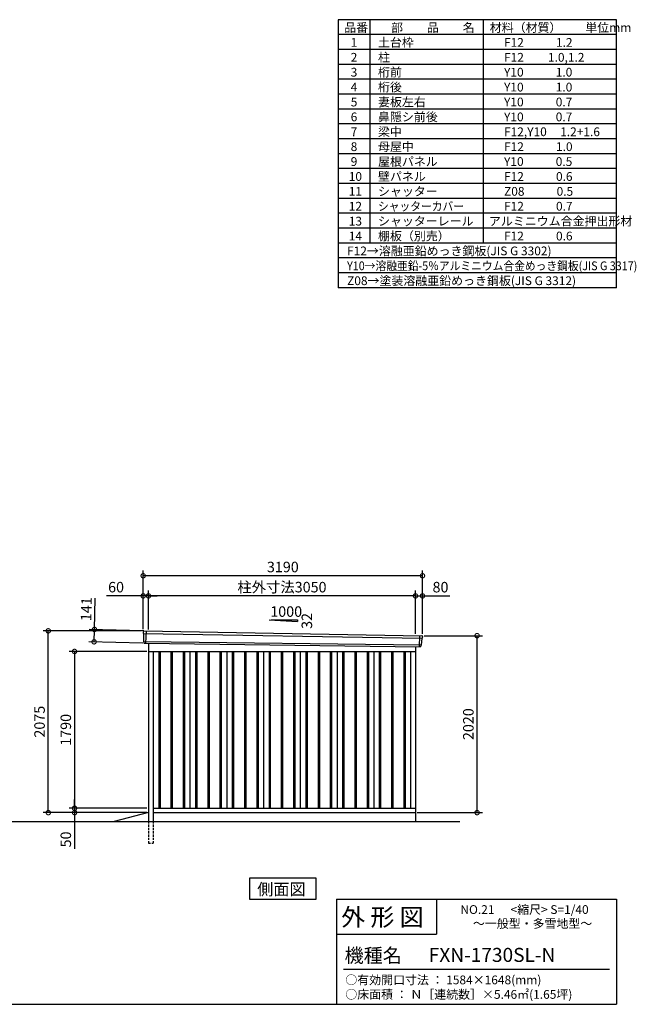
# Model space of a CAD drawing. Extents: x 140 to 16534, y 0 to 11240.
# Drawn here: x 9490 to 16534, y 0 to 11240 of the extents above; entities that cross this region are included whole.
import ezdxf

# ---------------------------------------------------------------- set-up
doc = ezdxf.new("R2010")
doc.units = 0
doc.header["$LTSCALE"] = 20
doc.header["$PDMODE"] = 3
doc.header["$PDSIZE"] = 2
doc.linetypes.add('HIDDEN', pattern=[0.375, 0.25, -0.125])
doc.layers.get('0').update_dxf_attribs({"linetype": 'CONTINUOUS'})
doc.layers.get('DEFPOINTS').update_dxf_attribs({"linetype": 'CONTINUOUS'})
for name, color, linetype in [('仕様書枠', 230, 'CONTINUOUS'), ('寸法', 4, 'CONTINUOUS'), ('文字', 7, 'CONTINUOUS'), ('破線', 2, 'HIDDEN'), ('細線', 5, 'CONTINUOUS'), ('部品1', 7, 'CONTINUOUS'), ('Ｇ．Ｌ', 30, 'CONTINUOUS')]:
    doc.layers.add(name, color=color, linetype=linetype)
doc.styles.add('MSPゴシック', font='MS PGothic.ttf')
doc.styles.add('STYLE1', font='isocp.shx', dxfattribs={"bigfont": 'bigfont.shx'})
doc.styles.add('STYLE2', font='MS PGothic.ttf')
doc.dimstyles.new('INABA_S40G', dxfattribs={"dimscale": 40, "dimtxt": 3, "dimasz": 2.5, "dimexe": 1.5, "dimexo": 0.5, "dimgap": 1, "dimtad": 3, "dimdec": 1, "dimdsep": 46, "dimtxsty": 'STYLE1', "dimblk1": 'DOTSMALL', "dimblk2": 'DOTSMALL', "dimsah": 1, "dimcen": 0, "dimclrt": 7, "dimadec": 0, "dimazin": 0, "dimtfac": 1, "dimtdec": 4, "dimtix": 1, "dimtmove": 0, "dimatfit": 3, "dimldrblk": 'DOTSMALL', "dimfxl": 1, "dimtolj": 1, "dimtzin": 0, "dimarcsym": 0})

# ---------------------------------------------------------------- blocks, each defined once
blk = doc.blocks.new('_DOTSMALL')
at = {"color": 0, "linetype": 'ByBlock', "ltscale": 50, "const_width": 0.5}
blk.add_lwpolyline([(-0.0625, 0, 1), (0.0625, 0, 1)], format="xyb", close=True, dxfattribs=at)
blk = doc.blocks.new('*D26')
at = {"layer": 'DEFPOINTS', "color": 0, "ltscale": 50}
for p in [(10920, 4262), (10340, 4138), (10916, 4121)]:
    blk.add_point(p, dxfattribs=at)
at = {"layer": '寸法', "color": 0, "lineweight": -2, "ltscale": 50}
for p, q in [((10344, 4279), (10354, 4638)), ((10900, 4263), (10284, 4280)), ((10340, 4138), (10344, 4279)), ((10896, 4122), (10280, 4139))]:
    blk.add_line(p, q, dxfattribs=at)
at = {"layer": '寸法', "color": 0, "lineweight": -2, "ltscale": 50, "xscale": 100, "yscale": 100, "zscale": 100}
for p, rotation in [((10344, 4279), 88.35263902563776), ((10340, 4138), 268.3526390256378)]:
    blk.add_blockref('_DOTSMALL', p, dxfattribs=dict(at, rotation=rotation))
at = {"layer": '寸法', "color": 7, "ltscale": 50, "insert": (10251, 4511), "char_height": 120, "attachment_point": 5, "rotation": 88.3526, "style": 'STYLE1'}
blk.add_mtext('\\A1;141', dxfattribs=at)
blk = doc.blocks.new('*D27')
at = {"layer": 'DEFPOINTS', "color": 0, "ltscale": 50}
for p in [(14091, 4662), (14011, 4210), (14091, 4208)]:
    blk.add_point(p, dxfattribs=at)
at = {"layer": '寸法', "color": 0, "lineweight": -2, "ltscale": 50}
for p, q in [((14011, 4230), (14011, 4722)), ((14091, 4228), (14091, 4722)), ((14011, 4662), (14091, 4662)), ((14091, 4662), (14403, 4662))]:
    blk.add_line(p, q, dxfattribs=at)
at = {"layer": '寸法', "color": 0, "lineweight": -2, "ltscale": 50, "xscale": 100, "yscale": 100, "zscale": 100, "rotation": 180}
blk.add_blockref('_DOTSMALL', (14011, 4662), dxfattribs=at)
at = {"layer": '寸法', "color": 0, "lineweight": -2, "ltscale": 50, "xscale": 100, "yscale": 100, "zscale": 100}
blk.add_blockref('_DOTSMALL', (14091, 4662), dxfattribs=at)
at = {"layer": '寸法', "color": 7, "ltscale": 50, "insert": (14297, 4762), "char_height": 120, "attachment_point": 5, "style": 'STYLE1'}
blk.add_mtext('\\A1;80', dxfattribs=at)
blk = doc.blocks.new('*D28')
at = {"layer": 'DEFPOINTS', "color": 0, "ltscale": 50}
for p in [(10901, 4892), (10901, 4263), (14091, 4208)]:
    blk.add_point(p, dxfattribs=at)
at = {"layer": '寸法', "color": 0, "lineweight": -2, "ltscale": 50}
for p, q in [((10901, 4283), (10901, 4952)), ((14091, 4228), (14091, 4952)), ((14091, 4892), (10901, 4892))]:
    blk.add_line(p, q, dxfattribs=at)
at = {"layer": '寸法', "color": 0, "lineweight": -2, "ltscale": 50, "xscale": 100, "yscale": 100, "zscale": 100, "rotation": 180}
blk.add_blockref('_DOTSMALL', (10901, 4892), dxfattribs=at)
at = {"layer": '寸法', "color": 0, "lineweight": -2, "ltscale": 50, "xscale": 100, "yscale": 100, "zscale": 100}
blk.add_blockref('_DOTSMALL', (14091, 4892), dxfattribs=at)
at = {"layer": '寸法', "color": 7, "ltscale": 50, "insert": (12496, 4992), "char_height": 120, "attachment_point": 5, "style": 'STYLE1'}
blk.add_mtext('\\A1;3190', dxfattribs=at)
blk = doc.blocks.new('*D29')
at = {"layer": 'DEFPOINTS', "color": 0, "ltscale": 50}
for p in [(10901, 4662), (10901, 4263), (10961, 4259)]:
    blk.add_point(p, dxfattribs=at)
at = {"layer": '寸法', "color": 0, "lineweight": -2, "ltscale": 50}
for p, q in [((10901, 4283), (10901, 4722)), ((10961, 4279), (10961, 4722)), ((10901, 4662), (10481, 4662)), ((10961, 4662), (10901, 4662)), ((10961, 4662), (11061, 4662))]:
    blk.add_line(p, q, dxfattribs=at)
at = {"layer": '寸法', "color": 0, "lineweight": -2, "ltscale": 50, "xscale": 100, "yscale": 100, "zscale": 100}
blk.add_blockref('_DOTSMALL', (10901, 4662), dxfattribs=at)
at = {"layer": '寸法', "color": 0, "lineweight": -2, "ltscale": 50, "xscale": 100, "yscale": 100, "zscale": 100, "rotation": 180}
blk.add_blockref('_DOTSMALL', (10961, 4662), dxfattribs=at)
at = {"layer": '寸法', "color": 7, "ltscale": 50, "insert": (10591, 4762), "char_height": 120, "attachment_point": 5, "style": 'STYLE1'}
blk.add_mtext('\\A1;60', dxfattribs=at)
blk = doc.blocks.new('*D30')
at = {"layer": 'DEFPOINTS', "color": 0, "ltscale": 50}
for p in [(10961, 4662), (10961, 4259), (14011, 4210)]:
    blk.add_point(p, dxfattribs=at)
at = {"layer": '寸法', "color": 0, "lineweight": -2, "ltscale": 50}
for p, q in [((10961, 4279), (10961, 4722)), ((14011, 4230), (14011, 4722)), ((14011, 4662), (10961, 4662))]:
    blk.add_line(p, q, dxfattribs=at)
at = {"layer": '寸法', "color": 0, "lineweight": -2, "ltscale": 50, "xscale": 100, "yscale": 100, "zscale": 100, "rotation": 180}
blk.add_blockref('_DOTSMALL', (10961, 4662), dxfattribs=at)
at = {"layer": '寸法', "color": 0, "lineweight": -2, "ltscale": 50, "xscale": 100, "yscale": 100, "zscale": 100}
blk.add_blockref('_DOTSMALL', (14011, 4662), dxfattribs=at)
at = {"layer": '寸法', "color": 7, "ltscale": 50, "insert": (12486, 4762), "char_height": 120, "attachment_point": 5, "style": 'STYLE1'}
blk.add_mtext('\\A1;柱外寸法3050', dxfattribs=at)
blk = doc.blocks.new('*D31')
at = {"layer": 'DEFPOINTS', "color": 0, "ltscale": 50}
for p in [(10117, 2188), (10906, 2188), (10961, 2238)]:
    blk.add_point(p, dxfattribs=at)
at = {"layer": '寸法', "color": 0, "lineweight": -2, "ltscale": 50}
for p, q in [((10117, 2238), (10117, 2338)), ((10941, 2238), (10057, 2238)), ((10886, 2188), (10057, 2188)), ((10117, 2238), (10117, 2188)), ((10117, 2188), (10117, 1776))]:
    blk.add_line(p, q, dxfattribs=at)
at = {"layer": '寸法', "color": 0, "lineweight": -2, "ltscale": 50, "xscale": 100, "yscale": 100, "zscale": 100}
for p, rotation in [((10117, 2238), 270), ((10117, 2188), 90)]:
    blk.add_blockref('_DOTSMALL', p, dxfattribs=dict(at, rotation=rotation))
at = {"layer": '寸法', "color": 7, "ltscale": 50, "insert": (10017, 1882), "char_height": 120, "attachment_point": 5, "rotation": 90, "style": 'STYLE1'}
blk.add_mtext('\\A1;50', dxfattribs=at)
blk = doc.blocks.new('*D32')
at = {"layer": 'DEFPOINTS', "color": 0, "ltscale": 50}
for p in [(14091, 4208), (14715, 4208), (14011, 2188)]:
    blk.add_point(p, dxfattribs=at)
at = {"layer": '寸法', "color": 0, "lineweight": -2, "ltscale": 50}
for p, q in [((14111, 4208), (14775, 4208)), ((14715, 2188), (14715, 4208)), ((14031, 2188), (14775, 2188))]:
    blk.add_line(p, q, dxfattribs=at)
at = {"layer": '寸法', "color": 0, "lineweight": -2, "ltscale": 50, "xscale": 100, "yscale": 100, "zscale": 100}
for p, rotation in [((14715, 4208), 90), ((14715, 2188), 270)]:
    blk.add_blockref('_DOTSMALL', p, dxfattribs=dict(at, rotation=rotation))
at = {"layer": '寸法', "color": 7, "ltscale": 50, "insert": (14615, 3198), "char_height": 120, "attachment_point": 5, "rotation": 90, "style": 'STYLE1'}
blk.add_mtext('\\A1;2020', dxfattribs=at)
blk = doc.blocks.new('*D33')
at = {"layer": 'DEFPOINTS', "color": 0, "ltscale": 50}
for p in [(9817, 4263), (10901, 4263), (10961, 2188)]:
    blk.add_point(p, dxfattribs=at)
at = {"layer": '寸法', "color": 0, "lineweight": -2, "ltscale": 50}
for p, q in [((10881, 4263), (9757, 4263)), ((9817, 2188), (9817, 4263)), ((10941, 2188), (9757, 2188))]:
    blk.add_line(p, q, dxfattribs=at)
at = {"layer": '寸法', "color": 0, "lineweight": -2, "ltscale": 50, "xscale": 100, "yscale": 100, "zscale": 100}
for p, rotation in [((9817, 4263), 90), ((9817, 2188), 270)]:
    blk.add_blockref('_DOTSMALL', p, dxfattribs=dict(at, rotation=rotation))
at = {"layer": '寸法', "color": 7, "ltscale": 50, "insert": (9717, 3226), "char_height": 120, "attachment_point": 5, "rotation": 90, "style": 'STYLE1'}
blk.add_mtext('\\A1;2075', dxfattribs=at)
blk = doc.blocks.new('*D34')
at = {"layer": 'DEFPOINTS', "color": 0, "ltscale": 50}
for p in [(10961, 4028), (10117, 2238), (10961, 2238)]:
    blk.add_point(p, dxfattribs=at)
at = {"layer": '寸法', "color": 0, "lineweight": -2, "ltscale": 50}
for p, q in [((10941, 4028), (10057, 4028)), ((10117, 4028), (10117, 2238)), ((10941, 2238), (10057, 2238))]:
    blk.add_line(p, q, dxfattribs=at)
at = {"layer": '寸法', "color": 0, "lineweight": -2, "ltscale": 50, "xscale": 100, "yscale": 100, "zscale": 100}
for p, rotation in [((10117, 4028), 90), ((10117, 2238), 270)]:
    blk.add_blockref('_DOTSMALL', p, dxfattribs=dict(at, rotation=rotation))
at = {"layer": '寸法', "color": 7, "ltscale": 50, "insert": (10017, 3133), "char_height": 120, "attachment_point": 5, "rotation": 90, "style": 'STYLE1'}
blk.add_mtext('\\A1;1790', dxfattribs=at)

msp = doc.modelspace()

# ---------------------------------------------------------------- linework, layer by layer
at = {"layer": '仕様書枠', "ltscale": 50}
for p, q in [((16307.2, 11239.6), (13127.2, 11239.6)), ((13127.2, 11239.6), (13127.2, 8179.6)), ((13490.2, 11239.6), (13490.2, 8689.6)), ((16307.2, 8179.6), (16307.2, 11239.6)), ((14785.2, 11239.6), (14785.2, 8689.6)), ((16307.2, 11069.6), (13127.2, 11069.6)), ((16307.2, 10899.6), (13127.2, 10899.6)), ((16307.2, 10729.6), (13127.2, 10729.6)), ((16307.2, 10559.6), (13127.2, 10559.6)), ((16307.2, 10389.6), (13127.2, 10389.6)), ((16307.2, 10219.6), (13127.2, 10219.6)), ((16307.2, 10049.6), (13127.2, 10049.6)), ((16307.2, 9879.6), (13127.2, 9879.6)), ((16307.2, 9709.6), (13127.2, 9709.6)), ((16307.2, 9539.6), (13127.2, 9539.6)), ((16307.2, 9369.6), (13127.2, 9369.6)), ((16307.2, 9199.6), (13127.2, 9199.6)), ((16307.2, 9029.6), (13127.2, 9029.6)), ((16307.2, 8859.6), (13127.2, 8859.6)), ((16307.2, 8689.6), (13127.2, 8689.6)), ((16307.2, 8519.6), (13127.2, 8519.6)), ((16307.2, 8349.6), (13127.2, 8349.6)), ((16307.2, 8179.6), (13127.2, 8179.6)), ((13107.2, 1200), (16307.2, 1200)), ((16307.2, 1200), (16307.2, 0)), ((13107.2, 800), (14251.2, 800)), ((140, 0), (16307.2, 0))]:
    msp.add_line(p, q, dxfattribs=at)
at = {"layer": '仕様書枠', "linetype": 'Continuous', "ltscale": 50}
for p, q in [((13107.2, 1200), (13107.2, 0)), ((14251.2, 1200), (14251.2, 800))]:
    msp.add_line(p, q, dxfattribs=at)
at = {"layer": '文字', "color": 7, "ltscale": 50}
msp.add_line((13187.2, 400), (16227.2, 400), dxfattribs=at)
at = {"layer": '破線', "ltscale": 5}
for p, q in [((10960.51, 2088.36), (10960.51, 1838.36)), ((11015.51, 2088.36), (11015.51, 1838.36)), ((10960.51, 1838.36), (11015.51, 1838.36))]:
    msp.add_line(p, q, dxfattribs=at)
at = {"layer": '細線', "ltscale": 50}
for p, q in [((10901.55, 4234.38), (14087.18, 4178.75)), ((10933.51, 4260.76), (10928.22, 4120.67)), ((14057.48, 4207.51), (14052.76, 4082.58)), ((10906.31, 4141.51), (14076.31, 4101.7)), ((11078.01, 4028.36), (11078.01, 2238.36)), ((11093.01, 4028.36), (11093.01, 2238.36)), ((11218.01, 4028.36), (11218.01, 2238.36)), ((11233.01, 4028.36), (11233.01, 2238.36)), ((11358.01, 4028.36), (11358.01, 2238.36)), ((11373.01, 4028.36), (11373.01, 2238.36)), ((11498.01, 4028.36), (11498.01, 2238.36)), ((11513.01, 4028.36), (11513.01, 2238.36)), ((11638.01, 4028.36), (11638.01, 2238.36)), ((11653.01, 4028.36), (11653.01, 2238.36)), ((11778.01, 4028.36), (11778.01, 2238.36)), ((11793.01, 4028.36), (11793.01, 2238.36)), ((11918.01, 4028.36), (11918.01, 2238.36)), ((11933.01, 4028.36), (11933.01, 2238.36)), ((12058.01, 4028.36), (12058.01, 2238.36)), ((12073.01, 4028.36), (12073.01, 2238.36)), ((12198.01, 4028.36), (12198.01, 2238.36)), ((12213.01, 4028.36), (12213.01, 2238.36)), ((12338.01, 4028.36), (12338.01, 2238.36)), ((12353.01, 4028.36), (12353.01, 2238.36)), ((12478.01, 4028.36), (12478.01, 2238.36)), ((12493.01, 4028.36), (12493.01, 2238.36)), ((12618.01, 4028.36), (12618.01, 2238.36)), ((12633.01, 4028.36), (12633.01, 2238.36)), ((12758.01, 4028.36), (12758.01, 2238.36)), ((12773.01, 4028.36), (12773.01, 2238.36)), ((12898.01, 4028.36), (12898.01, 2238.36)), ((12913.01, 4028.36), (12913.01, 2238.36)), ((13038.01, 4028.36), (13038.01, 2238.36)), ((13053.01, 4028.36), (13053.01, 2238.36)), ((13178.01, 4028.36), (13178.01, 2238.36)), ((13193.01, 4028.36), (13193.01, 2238.36)), ((13318.01, 4028.36), (13318.01, 2238.36)), ((13333.01, 4028.36), (13333.01, 2238.36)), ((13458.01, 4028.36), (13458.01, 2238.36)), ((13473.01, 4028.36), (13473.01, 2238.36)), ((13598.01, 4028.36), (13598.01, 2238.36)), ((13613.01, 4028.36), (13613.01, 2238.36)), ((13738.01, 4028.36), (13738.01, 2238.36)), ((13753.01, 4028.36), (13753.01, 2238.36)), ((13878.01, 4028.36), (13878.01, 2238.36)), ((13893.01, 4028.36), (13893.01, 2238.36))]:
    msp.add_line(p, q, dxfattribs=at)
at = {"layer": '部品1'}
for p, q in [((12339.02, 4388.56), (12664.48, 4371.04)), ((10908.05, 4262.08), (14083.12, 4207)), ((10915.85, 4121.14), (14065.17, 4082.11)), ((10960.51, 4120.5), (10960.51, 2088.36)), ((14010.51, 4082.79), (14010.51, 2088.36)), ((10960.51, 4028.36), (14010.51, 4028.36)), ((11015.51, 4028.36), (11015.51, 2088.36)), ((11435.51, 4028.36), (11435.51, 2238.36)), ((11855.51, 4028.36), (11855.51, 2238.36)), ((12275.51, 4028.36), (12275.51, 2238.36)), ((12695.51, 4028.36), (12695.51, 2238.36)), ((13115.51, 4028.36), (13115.51, 2238.36)), ((13535.51, 4028.36), (13535.51, 2238.36)), ((13955.51, 4028.36), (13955.51, 2238.36)), ((13955.51, 4028.36), (13955.51, 2238.36)), ((10960.51, 2188.36), (10567.51, 2088.36)), ((11015.51, 2238.36), (14010.51, 2238.36)), ((11015.51, 2188.36), (14010.51, 2188.36))]:
    msp.add_line(p, q, dxfattribs=at)
at = {"layer": '部品1', "ltscale": 50}
for p, q in [((12364.48, 4387.24), (12664.48, 4387.24)), ((12664.48, 4387.24), (12664.48, 4371.04)), ((10900.69, 4254.95), (10901.07, 4235.02)), ((10904.14, 4231.45), (10905.85, 4142.16)), ((14084.34, 4176.04), (14076.83, 4102.31)), ((14089.72, 4199.3), (14087.69, 4179.35)), ((10908.91, 4138.58), (10909.12, 4128)), ((14073.48, 4099), (14072.4, 4088.4))]:
    msp.add_line(p, q, dxfattribs=at)
at = {"layer": '部品1'}
msp.add_lwpolyline([(12113.77, 1438.36), (12113.77, 1198.47), (12877.24, 1198.47), (12877.24, 1438.36)], close=True, dxfattribs=at)
at = {"layer": '部品1', "ltscale": 50}
for centre, start, end in [((10907.69, 4255.09), 87.035875, 181.093224), ((14082.76, 4200.01), 354.1867, 87.035875), ((10916.12, 4128.13), 181.093224, 267.837756), ((14065.44, 4089.11), 267.837756, 354.1867)]:
    msp.add_arc(centre, 7, start, end, dxfattribs=at)
at = {"layer": '部品1'}
for centre, radius, start, end in [((10901.77, 4235.04), 0.7, 181.093224, 260.187754), ((10901.14, 4231.39), 3, 1.093224, 80.187754), ((14087.32, 4175.74), 3, 95.09217, 174.1867), ((14087, 4179.43), 0.7, 275.09217, 354.1867), ((10906.55, 4142.17), 0.7, 181.093224, 260.187754), ((10905.92, 4138.53), 3, 1.093224, 80.187754), ((14076.46, 4098.7), 3, 95.09217, 174.1867), ((14076.14, 4102.38), 0.7, 275.09217, 354.1867)]:
    msp.add_arc(centre, radius, start, end, dxfattribs=at)
at = {"layer": 'Ｇ．Ｌ'}
msp.add_line((1811.41, 2088.36), (14516.31, 2088.36), dxfattribs=at)

# ---------------------------------------------------------------- texts
at = {"layer": '文字', "color": 7, "ltscale": 50}
for s, height, style, p in [('品番', 100, 'STYLE1', (13197.43, 11100.01)), ('部\u3000\u3000品\u3000\u3000名', 100, 'STYLE1', (13732.04, 11100.01)), ('材料（材質）\u3000\u3000単位mm', 100, 'STYLE1', (14859.8, 11100.01)), ('1', 100, 'STYLE1', (13271.19, 10930.01)), ('土台枠', 100, 'STYLE1', (13583.12, 10930.01)), ('F12            1.2', 100, 'STYLE1', (15022.64, 10930.01)), ('2', 100, 'STYLE1', (13271.19, 10760.01)), ('柱', 100, 'STYLE1', (13583.12, 10760.01)), ('F12         1.0,1.2', 100, 'STYLE1', (15022.64, 10760.01)), ('3', 100, 'STYLE1', (13271.19, 10590.01)), ('桁前', 100, 'STYLE1', (13583.12, 10590.01)), ('Y10            1.0', 100, 'STYLE1', (15022.64, 10590.01)), ('4', 100, 'STYLE1', (13271.19, 10420.01)), ('桁後', 100, 'STYLE1', (13583.12, 10420.01)), ('Y10            1.0', 100, 'STYLE1', (15022.64, 10420.01)), ('5', 100, 'STYLE1', (13271.19, 10250.01)), ('妻板左右', 100, 'STYLE1', (13583.12, 10250.01)), ('Y10            0.7', 100, 'STYLE1', (15022.64, 10250.01)), ('6', 100, 'STYLE1', (13271.19, 10080.01)), ('鼻隠シ前後', 100, 'STYLE1', (13583.12, 10080.01)), ('Y10            0.7', 100, 'STYLE1', (15022.64, 10080.01)), ('7', 100, 'STYLE1', (13271.19, 9910.01)), ('梁中', 100, 'STYLE1', (13583.12, 9910.01)), ('F12,Y10     1.2+1.6', 100, 'STYLE1', (15022.64, 9910.01)), ('8', 100, 'STYLE1', (13271.19, 9740.01)), ('母屋中', 100, 'STYLE1', (13583.12, 9740.01)), ('F12            1.0', 100, 'STYLE1', (15022.64, 9740.01)), ('9', 100, 'STYLE1', (13271.19, 9570.01)), ('屋根パネル', 100, 'STYLE1', (13583.12, 9570.01)), ('Y10            0.5', 100, 'STYLE1', (15022.64, 9570.01)), ('10', 100, 'STYLE1', (13248.78, 9400.01)), ('壁パネル', 100, 'STYLE1', (13583.12, 9400.01)), ('F12            0.6', 100, 'STYLE1', (15022.64, 9400.01)), ('11', 100, 'STYLE1', (13248.78, 9230.01)), ('シャッター', 100, 'STYLE1', (13583.12, 9230.01)), ('Z08            0.5', 100, 'STYLE1', (15022.64, 9230.01)), ('12', 100, 'STYLE1', (13248.78, 9060.01)), ('F12            0.7', 100, 'STYLE1', (15022.64, 9060.01)), ('13', 100, 'STYLE1', (13248.78, 8890.01)), ('シャッターレール', 100, 'STYLE1', (13583.12, 8890.01)), ('アルミニウム合金押出形材', 100, 'STYLE1', (14850.83, 8890.01)), ('14', 100, 'STYLE1', (13248.78, 8720.01)), ('棚板（別売）', 100, 'STYLE1', (13583.12, 8720.01)), ('F12            0.6', 100, 'STYLE1', (15022.64, 8720.01)), ('F12→溶融亜鉛めっき鋼板(JIS G 3302)', 100, 'STYLE1', (13229.83, 8550.01)), ('Z08→塗装溶融亜鉛めっき鋼板(JIS G 3312)', 100, 'STYLE1', (13229.83, 8210.01)), ('外 形 図', 200, 'STYLE2', (13162.98, 895.09)), ('NO.21      <縮尺> S=1/40', 100, 'STYLE2', (14524.13, 1031.56)), ('～一般型・多雪地型～', 100, 'STYLE2', (14666.85, 871.96)), ('機種名', 160, 'STYLE2', (13201.44, 477.27)), ('FXN-1730SL-N', 160, 'MSPゴシック', (14163.12, 483.9)), ('○有効開口寸法 ： 1584×1648(mm)', 100, 'STYLE2', (13209.41, 228.54)), ('○床面積 ： Ｎ［連続数］×5.46㎡(1.65坪)', 100, 'STYLE2', (13209.41, 63.11))]:
    msp.add_text(s, height=height, dxfattribs=dict(at, style=style)).set_placement(p)
at = {"layer": '文字', "color": 7, "ltscale": 50, "style": 'STYLE1', "width": 0.9}
for s, p in [('シャッターカバー', (13583.12, 9060.01)), ('Y10→溶融亜鉛-5％アルミニウム合金めっき鋼板(JIS G 3317)', (13229.83, 8380.01))]:
    msp.add_text(s, height=100, dxfattribs=at).set_placement(p)
at = {"layer": '部品1', "ltscale": 50, "style": 'STYLE1'}
msp.add_text('1000', height=120, dxfattribs=at).set_placement((12352.75, 4423.13))
msp.add_text('32', height=120, rotation=90, dxfattribs=at).set_placement((12830.38, 4285.63))
at = {"layer": '部品1', "style": 'STYLE2'}
msp.add_text('側面図', height=135, dxfattribs=at).set_placement((12203.22, 1245.46))

# ---------------------------------------------------------------- dimensions: what is measured, and where the dimension line sits
at = {"layer": '寸法', "ltscale": 50}
for base, p1, p2, picture, middle in [((10900.51, 4892.13), (14090.51, 4208.36), (10900.51, 4263.36), '*D28', (12495.51, 4892.13)), ((10900.51, 4662.02), (10960.51, 4259.36), (10900.51, 4263.36), '*D29', (10590.87, 4662.02)), ((14090.51, 4662.02), (14010.51, 4210.17), (14090.51, 4208.36), '*D27', (14296.56, 4662.02))]:
    dim = msp.add_linear_dim(base=base, p1=p1, p2=p2, dimstyle='INABA_S40G', override={"dimtdec": 1, "dimtix": 0}, dxfattribs=at)
    dim.commit()
    dim.dimension.update_dxf_attribs({"geometry": picture, "text_midpoint": middle, "dimtype": 160})
dim = msp.add_linear_dim(base=(10960.51, 4662.02), p1=(14010.51, 4210.17), p2=(10960.51, 4259.36), text='柱外寸法<>', dimstyle='INABA_S40G', override={"dimtdec": 1, "dimtix": 0}, dxfattribs=at)
dim.commit()
dim.dimension.update_dxf_attribs({"geometry": '*D30', "text_midpoint": (12485.51, 4662.02), "dimtype": 160})
dim = msp.add_linear_dim(base=(10339.9, 4137.7), p1=(10919.9, 4262.08), p2=(10915.85, 4121.14), angle=268.352639, dimstyle='INABA_S40G', override={"dimtdec": 1, "dimtix": 0}, dxfattribs=at)
dim.commit()
dim.dimension.update_dxf_attribs({"geometry": '*D26', "text_midpoint": (10350.57, 4508.55), "dimtype": 161})
at = {"layer": '寸法'}
for base, p1, p2, picture, middle in [((9816.76, 4263.36), (10960.51, 2188.36), (10900.51, 4263.36), '*D33', (9716.75, 3225.86)), ((14715.44, 4208.36), (14010.51, 2188.36), (14090.51, 4208.36), '*D32', (14615.42, 3198.36)), ((10116.76, 2238.36), (10960.51, 4028.36), (10960.51, 2238.36), '*D34', (10016.76, 3133.36))]:
    dim = msp.add_linear_dim(base=base, p1=p1, p2=p2, angle=90, dimstyle='INABA_S40G', override={"dimtdec": 1, "dimtix": 0}, dxfattribs=at)
    dim.commit()
    dim.dimension.update_dxf_attribs({"geometry": picture, "text_midpoint": middle})
dim = msp.add_linear_dim(base=(10116.76, 2188.36), p1=(10960.51, 2238.36), p2=(10905.51, 2188.36), angle=90, dimstyle='INABA_S40G', override={"dimtdec": 1, "dimtix": 0}, dxfattribs=at)
dim.commit()
dim.dimension.update_dxf_attribs({"geometry": '*D31', "text_midpoint": (10116.76, 1882.31), "dimtype": 160})

doc.saveas('drawing.dxf')
